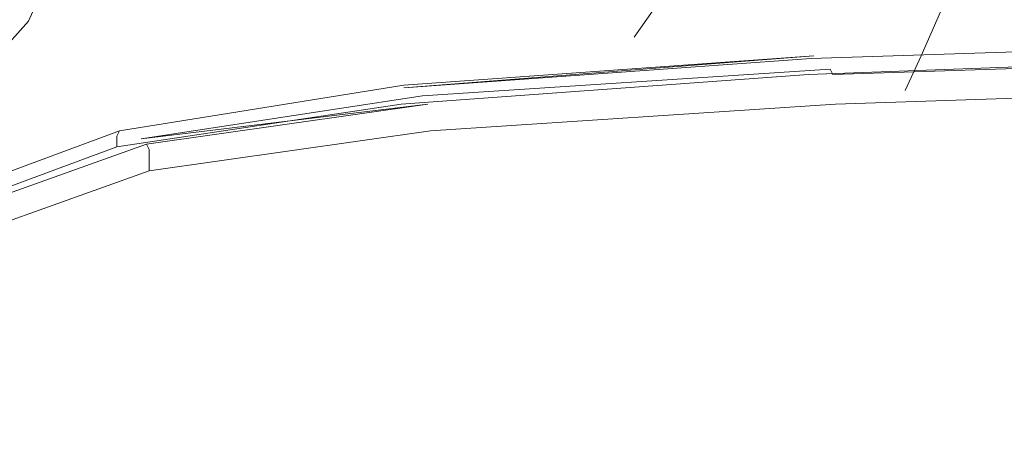
# Model space of a CAD drawing. Extents: x -187 to 187, y -42 to 42.
# Drawn here: x -176 to -169, y 3 to 6 of the extents above; entities that cross this region are included whole.
import ezdxf

# ---------------------------------------------------------------- set-up
doc = ezdxf.new("R2010")
doc.units = 0
doc.header["$LTSCALE"] = 500
doc.header["$MEASUREMENT"] = 0
doc.layers.add('EXC-CHROM', color=7, linetype='Continuous')

msp = doc.modelspace()

# ---------------------------------------------------------------- linework, layer by layer
at = {"layer": 'EXC-CHROM', "lineweight": 0}
for points, invisible_edges in [([(-177.98, 5.9, 515.8), (-175.48, 9.14, 509.54), (-178, 8.36, 509.48), (-177.98, 5.9, 515.8)], 15), ([(-175.48, 9.14, 509.54), (-177.98, 5.9, 515.8), (-175.44, 6.72, 515.76), (-175.48, 9.14, 509.54)], 15), ([(-169.88, 7.68, 515.7401), (-166.98, 5.42, 521.8), (-166.98, 7.9, 515.7401), (-169.88, 7.68, 515.7401)], 15), ([(-172.68, 4.82, 521.78), (-169.88, 7.68, 515.7401), (-172.72, 7.28, 515.7401), (-172.68, 4.82, 521.78)], 15), ([(-169.88, 7.68, 515.7401), (-172.68, 4.82, 521.78), (-169.88, 5.2, 521.8), (-169.88, 7.68, 515.7401)], 15), ([(-166.98, 5.42, 521.8), (-169.88, 7.68, 515.7401), (-169.88, 5.2, 521.8), (-166.98, 5.42, 521.8)], 15), ([(-175.56, 7.52, 472.66), (-176.26, 5.96, 475.1), (-177.1, 7.06, 474.68), (-175.56, 7.52, 472.66)], 14), ([(-176.26, 5.96, 475.1), (-175.56, 7.52, 472.66), (-173.82, 6.2, 473.1), (-176.26, 5.96, 475.1)], 15), ([(-175.36, 4.26, 521.8201), (-172.72, 7.28, 515.7401), (-175.44, 6.72, 515.76), (-175.36, 4.26, 521.8201)], 15), ([(-172.72, 7.28, 515.7401), (-175.36, 4.26, 521.8201), (-172.68, 4.82, 521.78), (-172.72, 7.28, 515.7401)], 15), ([(-177.66, 5.44, 477.04), (-177.1, 7.06, 474.68), (-176.26, 5.96, 475.1), (-177.66, 5.44, 477.04)], 15), ([(-177.88, 3.42, 521.96), (-175.44, 6.72, 515.76), (-177.98, 5.9, 515.8), (-177.88, 3.42, 521.96)], 15), ([(-175.44, 6.72, 515.76), (-177.88, 3.42, 521.96), (-175.36, 4.26, 521.8201), (-175.44, 6.72, 515.76)], 15), ([(-171.06, 5.8, 356.54), (-171.32, 6.62, 359), (-171.6, 6.04, 356.52), (-171.06, 5.8, 356.54)], 13), ([(-171.32, 6.62, 359), (-171.06, 5.8, 356.54), (-170.78, 6.4, 359.02), (-171.32, 6.62, 359)], 15), ([(-169.6, 5.7, 350.94), (-169.02, 6.64, 348.38), (-169.32, 5.98, 350.9), (-169.6, 5.7, 350.94)], 15), ([(-169.02, 6.64, 348.38), (-169.6, 5.7, 350.94), (-169.32, 6.34, 348.42), (-169.02, 6.64, 348.38)], 15), ([(-169.46, 5.72, 353.76), (-169.2, 6.6, 350.86), (-169.36, 6.32, 353.76), (-169.46, 5.72, 353.76)], 15), ([(-169.2, 6.6, 350.86), (-169.46, 5.72, 353.76), (-169.32, 5.98, 350.9), (-169.2, 6.6, 350.86)], 15), ([(-171.74, 5.84, 353.76), (-172.14, 6.48, 356.52), (-172.28, 6.28, 353.76), (-171.74, 5.84, 353.76)], 15), ([(-172.14, 6.48, 356.52), (-171.74, 5.84, 353.76), (-171.6, 6.04, 356.52), (-172.14, 6.48, 356.52)], 15), ([(-171.6, 6.04, 350.98), (-170.78, 6.4, 348.5), (-171.06, 5.8, 350.98), (-171.6, 6.04, 350.98)], 15), ([(-170.52, 5.68, 356.56), (-170.78, 6.4, 359.02), (-171.06, 5.8, 356.54), (-170.52, 5.68, 356.56)], 15), ([(-170.24, 6.28, 348.48), (-171.06, 5.8, 350.98), (-170.78, 6.4, 348.5), (-170.24, 6.28, 348.48)], 15), ([(-170.78, 6.4, 359.02), (-170.52, 5.68, 356.56), (-170.24, 6.28, 359.04), (-170.78, 6.4, 359.02)], 15), ([(-169.32, 6.34, 348.42), (-170.02, 5.62, 350.96), (-169.74, 6.26, 348.44), (-169.32, 6.34, 348.42)], 15), ([(-170.02, 5.62, 350.96), (-169.32, 6.34, 348.42), (-169.6, 5.7, 350.94), (-170.02, 5.62, 350.96)], 13), ([(-169.74, 6.26, 359.06), (-169.6, 5.7, 356.58), (-169.32, 6.34, 359.1), (-169.74, 6.26, 359.06)], 13), ([(-169.32, 5.98, 356.62), (-169.32, 6.34, 359.1), (-169.6, 5.7, 356.58), (-169.32, 5.98, 356.62)], 15), ([(-169.36, 6.32, 353.76), (-169.32, 5.98, 356.62), (-169.46, 5.72, 353.76), (-169.36, 6.32, 353.76)], 15), ([(-172.28, 6.28, 353.76), (-171.6, 6.04, 350.98), (-171.74, 5.84, 353.76), (-172.28, 6.28, 353.76)], 15), ([(-171.06, 5.8, 350.98), (-170.24, 6.28, 348.48), (-170.52, 5.68, 350.96), (-171.06, 5.8, 350.98)], 15), ([(-169.74, 6.26, 348.44), (-170.52, 5.68, 350.96), (-170.24, 6.28, 348.48), (-169.74, 6.26, 348.44)], 15), ([(-170.02, 5.62, 356.56), (-170.24, 6.28, 359.04), (-170.52, 5.68, 356.56), (-170.02, 5.62, 356.56)], 15), ([(-170.52, 5.68, 350.96), (-169.74, 6.26, 348.44), (-170.02, 5.62, 350.96), (-170.52, 5.68, 350.96)], 15), ([(-170.24, 6.28, 359.04), (-170.02, 5.62, 356.56), (-169.74, 6.26, 359.06), (-170.24, 6.28, 359.04)], 15), ([(-169.6, 5.7, 356.58), (-169.74, 6.26, 359.06), (-170.02, 5.62, 356.56), (-169.6, 5.7, 356.58)], 15), ([(-173.82, 6.2, 473.1), (-175.82, 5.34, 475.46), (-176.26, 5.96, 475.1), (-173.82, 6.2, 473.1)], 15), ([(-175.82, 5.34, 475.46), (-173.82, 6.2, 473.1), (-173.62, 5.6, 474.08), (-175.82, 5.34, 475.46)], 15), ([(-173.82, 6.2, 473.1), (-168.82, 6.18, 470.04), (-169.96, 5.9, 471.88), (-173.82, 6.2, 473.1)], 15), ([(-169.96, 5.9, 471.88), (-173.62, 5.6, 474.08), (-173.82, 6.2, 473.1), (-169.96, 5.9, 471.88)], 15), ([(-165.34, 5.94, 469.44), (-169.96, 5.9, 471.88), (-168.82, 6.18, 470.04), (-165.34, 5.94, 469.44)], 15), ([(-171.18, 5.58, 353.76), (-171.6, 6.04, 356.52), (-171.74, 5.84, 353.76), (-171.18, 5.58, 353.76)], 13), ([(-171.06, 5.8, 350.98), (-171.74, 5.84, 353.76), (-171.6, 6.04, 350.98), (-171.06, 5.8, 350.98)], 13), ([(-171.6, 6.04, 356.52), (-171.18, 5.58, 353.76), (-171.06, 5.8, 356.54), (-171.6, 6.04, 356.52)], 15), ([(-176.26, 5.96, 475.1), (-177.26, 4.84, 477.2401), (-177.66, 5.44, 477.04), (-176.26, 5.96, 475.1)], 14), ([(-177.26, 4.84, 477.2401), (-176.26, 5.96, 475.1), (-175.82, 5.34, 475.46), (-177.26, 4.84, 477.2401)], 15), ([(-169.72, 5.44, 353.76), (-169.32, 5.98, 350.9), (-169.46, 5.72, 353.76), (-169.72, 5.44, 353.76)], 15), ([(-169.32, 5.98, 350.9), (-169.72, 5.44, 353.76), (-169.6, 5.7, 350.94), (-169.32, 5.98, 350.9)], 15), ([(-169.6, 5.7, 356.58), (-169.46, 5.72, 353.76), (-169.32, 5.98, 356.62), (-169.6, 5.7, 356.58)], 15), ([(-173.62, 5.6, 474.08), (-169.96, 5.9, 471.88), (-170.38, 5.7, 472.9), (-173.62, 5.6, 474.08)], 15), ([(-166.1, 5.8, 471.0201), (-170.38, 5.7, 472.9), (-169.96, 5.9, 471.88), (-166.1, 5.8, 471.0201)], 15), ([(-169.96, 5.9, 471.88), (-165.34, 5.94, 469.44), (-166.1, 5.8, 471.0201), (-169.96, 5.9, 471.88)], 15), ([(-171.74, 5.84, 353.76), (-171.06, 5.8, 350.98), (-171.18, 5.58, 353.76), (-171.74, 5.84, 353.76)], 15), ([(-166.66, 5.82, 472.66), (-170.42, 5.68, 473.56), (-166.66, 5.8, 472.62), (-166.66, 5.82, 472.66)], 15), ([(-170.42, 5.68, 473.56), (-166.66, 5.82, 472.66), (-170.4, 5.7, 473.6), (-170.42, 5.68, 473.56)], 15), ([(-166.64, 5.84, 472.7), (-170.4, 5.7, 473.6), (-166.66, 5.82, 472.66), (-166.64, 5.84, 472.7)], 15), ([(-170.4, 5.7, 473.6), (-166.64, 5.84, 472.7), (-170.38, 5.7, 473.64), (-170.4, 5.7, 473.6)], 15), ([(-166.64, 5.84, 472.7), (-170.36, 5.68, 473.68), (-170.38, 5.7, 473.64), (-166.64, 5.84, 472.7)], 15), ([(-170.36, 5.68, 473.68), (-166.64, 5.84, 472.7), (-166.62, 5.8, 472.7401), (-170.36, 5.68, 473.68)], 15), ([(-170.64, 5.44, 353.76), (-171.06, 5.8, 356.54), (-171.18, 5.58, 353.76), (-170.64, 5.44, 353.76)], 15), ([(-170.52, 5.68, 350.96), (-171.18, 5.58, 353.76), (-171.06, 5.8, 350.98), (-170.52, 5.68, 350.96)], 15), ([(-171.06, 5.8, 356.54), (-170.64, 5.44, 353.76), (-170.52, 5.68, 356.56), (-171.06, 5.8, 356.54)], 15), ([(-170.42, 5.64, 473.54), (-166.66, 5.8, 472.62), (-170.42, 5.68, 473.56), (-170.42, 5.64, 473.54)], 13), ([(-166.66, 5.8, 472.62), (-170.42, 5.64, 473.54), (-166.66, 5.78, 472.6), (-166.66, 5.8, 472.62)], 15), ([(-170.42, 5.6, 473.54), (-166.66, 5.78, 472.6), (-170.42, 5.64, 473.54), (-170.42, 5.6, 473.54)], 15), ([(-166.66, 5.78, 472.6), (-170.42, 5.6, 473.54), (-166.68, 5.74, 472.58), (-166.66, 5.78, 472.6)], 15), ([(-170.42, 5.6, 473.54), (-166.68, 5.7, 472.58), (-166.68, 5.74, 472.58), (-170.42, 5.6, 473.54)], 15), ([(-170.38, 5.7, 472.9), (-166.1, 5.8, 471.0201), (-166.48, 5.72, 471.96), (-170.38, 5.7, 472.9)], 15), ([(-166.62, 5.8, 472.7401), (-170.32, 5.64, 473.7401), (-170.36, 5.68, 473.68), (-166.62, 5.8, 472.7401)], 15), ([(-170.32, 5.64, 473.7401), (-166.62, 5.8, 472.7401), (-166.6, 5.78, 472.8), (-170.32, 5.64, 473.7401)], 15), ([(-166.6, 5.78, 472.8), (-170.28, 5.6, 473.8), (-170.32, 5.64, 473.7401), (-166.6, 5.78, 472.8)], 15), ([(-170.28, 5.6, 473.8), (-166.6, 5.78, 472.8), (-166.58, 5.72, 472.86), (-170.28, 5.6, 473.8)], 15), ([(-170.38, 5.7, 472.9), (-173.52, 5.38, 474.5), (-173.62, 5.6, 474.08), (-170.38, 5.7, 472.9)], 15), ([(-173.52, 5.38, 474.5), (-170.38, 5.7, 472.9), (-170.42, 5.58, 473.36), (-173.52, 5.38, 474.5)], 15), ([(-173.48, 5.42, 474.68), (-170.42, 5.68, 473.56), (-173.46, 5.46, 474.7), (-173.48, 5.42, 474.68)], 13), ([(-170.42, 5.68, 473.56), (-173.48, 5.42, 474.68), (-170.42, 5.64, 473.54), (-170.42, 5.68, 473.56)], 15), ([(-170.38, 5.7, 473.64), (-173.46, 5.48, 474.72), (-170.4, 5.7, 473.6), (-170.38, 5.7, 473.64)], 13), ([(-173.46, 5.48, 474.72), (-170.38, 5.7, 473.64), (-173.42, 5.48, 474.76), (-173.46, 5.48, 474.72)], 15), ([(-170.4, 5.7, 473.6), (-173.46, 5.46, 474.7), (-170.42, 5.68, 473.56), (-170.4, 5.7, 473.6)], 14), ([(-173.46, 5.46, 474.7), (-170.4, 5.7, 473.6), (-173.46, 5.48, 474.72), (-173.46, 5.46, 474.7)], 15), ([(-170.38, 5.7, 473.64), (-173.4, 5.46, 474.8), (-173.42, 5.48, 474.76), (-170.38, 5.7, 473.64)], 15), ([(-173.4, 5.46, 474.8), (-170.38, 5.7, 473.64), (-170.36, 5.68, 473.68), (-173.4, 5.46, 474.8)], 15), ([(-170.36, 5.68, 473.68), (-173.36, 5.44, 474.86), (-173.4, 5.46, 474.8), (-170.36, 5.68, 473.68)], 15), ([(-173.36, 5.44, 474.86), (-170.36, 5.68, 473.68), (-170.32, 5.64, 473.7401), (-173.36, 5.44, 474.86)], 15), ([(-171.18, 5.58, 353.76), (-170.52, 5.68, 350.96), (-170.64, 5.44, 353.76), (-171.18, 5.58, 353.76)], 15), ([(-170.02, 5.62, 350.96), (-170.64, 5.44, 353.76), (-170.52, 5.68, 350.96), (-170.02, 5.62, 350.96)], 15), ([(-170.14, 5.38, 353.76), (-170.52, 5.68, 356.56), (-170.64, 5.44, 353.76), (-170.14, 5.38, 353.76)], 15), ([(-170.52, 5.68, 356.56), (-170.14, 5.38, 353.76), (-170.02, 5.62, 356.56), (-170.52, 5.68, 356.56)], 15), ([(-166.68, 5.7, 472.58), (-170.42, 5.6, 473.54), (-170.44, 5.56, 473.5201), (-166.68, 5.7, 472.58)], 11), ([(-170.44, 5.56, 473.5201), (-166.62, 5.68, 472.42), (-166.68, 5.7, 472.58), (-170.44, 5.56, 473.5201)], 15), ([(-166.62, 5.68, 472.42), (-170.44, 5.56, 473.5201), (-170.42, 5.58, 473.36), (-166.62, 5.68, 472.42)], 15), ([(-170.42, 5.58, 473.36), (-166.48, 5.72, 471.96), (-166.62, 5.68, 472.42), (-170.42, 5.58, 473.36)], 15), ([(-166.48, 5.72, 471.96), (-170.42, 5.58, 473.36), (-170.38, 5.7, 472.9), (-166.48, 5.72, 471.96)], 15), ([(-166.58, 5.72, 472.86), (-170.26, 5.56, 473.84), (-170.28, 5.6, 473.8), (-166.58, 5.72, 472.86)], 15), ([(-170.26, 5.56, 473.84), (-166.58, 5.72, 472.86), (-166.56, 5.68, 472.9), (-170.26, 5.56, 473.84)], 11), ([(-166.56, 5.68, 472.9), (-170.24, 5.52, 473.86), (-170.26, 5.56, 473.84), (-166.56, 5.68, 472.9)], 15), ([(-170.24, 5.52, 473.86), (-166.56, 5.68, 472.9), (-166.54, 5.62, 472.92), (-170.24, 5.52, 473.86)], 15), ([(-169.6, 5.7, 350.94), (-170.14, 5.38, 353.76), (-170.02, 5.62, 350.96), (-169.6, 5.7, 350.94)], 15), ([(-170.14, 5.38, 353.76), (-169.6, 5.7, 350.94), (-169.72, 5.44, 353.76), (-170.14, 5.38, 353.76)], 13), ([(-170.02, 5.62, 356.56), (-169.72, 5.44, 353.76), (-169.6, 5.7, 356.58), (-170.02, 5.62, 356.56)], 13), ([(-169.46, 5.72, 353.76), (-169.6, 5.7, 356.58), (-169.72, 5.44, 353.76), (-169.46, 5.72, 353.76)], 15), ([(-173.62, 5.6, 474.08), (-175.66, 5.08, 475.7401), (-175.82, 5.34, 475.46), (-173.62, 5.6, 474.08)], 15), ([(-175.66, 5.08, 475.7401), (-173.62, 5.6, 474.08), (-173.52, 5.38, 474.5), (-175.66, 5.08, 475.7401)], 15), ([(-173.48, 5.38, 474.66), (-170.42, 5.64, 473.54), (-173.48, 5.42, 474.68), (-173.48, 5.38, 474.66)], 15), ([(-170.42, 5.64, 473.54), (-173.48, 5.38, 474.66), (-170.42, 5.6, 473.54), (-170.42, 5.64, 473.54)], 15), ([(-173.48, 5.38, 474.66), (-170.44, 5.56, 473.5201), (-170.42, 5.6, 473.54), (-173.48, 5.38, 474.66)], 15), ([(-170.32, 5.64, 473.7401), (-173.32, 5.4, 474.92), (-173.36, 5.44, 474.86), (-170.32, 5.64, 473.7401)], 15), ([(-173.32, 5.4, 474.92), (-170.32, 5.64, 473.7401), (-170.28, 5.6, 473.8), (-173.32, 5.4, 474.92)], 15), ([(-170.28, 5.6, 473.8), (-173.28, 5.34, 474.96), (-173.32, 5.4, 474.92), (-170.28, 5.6, 473.8)], 11), ([(-173.28, 5.34, 474.96), (-170.28, 5.6, 473.8), (-170.26, 5.56, 473.84), (-173.28, 5.34, 474.96)], 13), ([(-170.64, 5.44, 353.76), (-170.02, 5.62, 350.96), (-170.14, 5.38, 353.76), (-170.64, 5.44, 353.76)], 15), ([(-170.24, 5.46, 473.86), (-166.54, 5.62, 472.92), (-166.54, 5.58, 472.92), (-170.24, 5.46, 473.86)], 15), ([(-166.54, 5.62, 472.92), (-170.24, 5.46, 473.86), (-170.24, 5.52, 473.86), (-166.54, 5.62, 472.92)], 15), ([(-169.72, 5.44, 353.76), (-170.02, 5.62, 356.56), (-170.14, 5.38, 353.76), (-169.72, 5.44, 353.76)], 15), ([(-170.42, 5.58, 473.36), (-173.48, 5.34, 474.64), (-173.52, 5.38, 474.5), (-170.42, 5.58, 473.36)], 15), ([(-173.48, 5.34, 474.64), (-170.42, 5.58, 473.36), (-170.44, 5.56, 473.5201), (-173.48, 5.34, 474.64)], 15), ([(-170.44, 5.56, 473.5201), (-173.48, 5.38, 474.66), (-173.48, 5.34, 474.64), (-170.44, 5.56, 473.5201)], 11), ([(-170.26, 5.56, 473.84), (-173.26, 5.3, 474.96), (-173.28, 5.34, 474.96), (-170.26, 5.56, 473.84)], 15), ([(-173.26, 5.3, 474.96), (-170.26, 5.56, 473.84), (-170.24, 5.52, 473.86), (-173.26, 5.3, 474.96)], 15), ([(-173.26, 5.26, 474.98), (-170.24, 5.52, 473.86), (-170.24, 5.46, 473.86), (-173.26, 5.26, 474.98)], 15), ([(-170.24, 5.52, 473.86), (-173.26, 5.26, 474.98), (-173.26, 5.3, 474.96), (-170.24, 5.52, 473.86)], 15), ([(-170.24, 5.42, 473.86), (-166.54, 5.58, 472.92), (-166.54, 5.54, 472.92), (-170.24, 5.42, 473.86)], 15), ([(-166.54, 5.58, 472.92), (-170.24, 5.42, 473.86), (-170.24, 5.46, 473.86), (-166.54, 5.58, 472.92)], 15), ([(-170.24, 5.38, 473.84), (-166.54, 5.54, 472.92), (-166.54, 5.5, 472.9), (-170.24, 5.38, 473.84)], 15), ([(-166.54, 5.54, 472.92), (-170.24, 5.38, 473.84), (-170.24, 5.42, 473.86), (-166.54, 5.54, 472.92)], 15), ([(-175.6, 5.1, 475.86), (-173.46, 5.46, 474.7), (-175.58, 5.14, 475.88), (-175.6, 5.1, 475.86)], 11), ([(-173.46, 5.46, 474.7), (-175.6, 5.1, 475.86), (-173.48, 5.42, 474.68), (-173.46, 5.46, 474.7)], 15), ([(-173.46, 5.48, 474.72), (-175.58, 5.14, 475.88), (-173.46, 5.46, 474.7), (-173.46, 5.48, 474.72)], 14), ([(-175.58, 5.14, 475.88), (-173.46, 5.48, 474.72), (-175.56, 5.16, 475.9), (-175.58, 5.14, 475.88)], 15), ([(-173.42, 5.48, 474.76), (-175.56, 5.16, 475.9), (-173.46, 5.48, 474.72), (-173.42, 5.48, 474.76)], 15), ([(-175.56, 5.16, 475.9), (-173.42, 5.48, 474.76), (-175.54, 5.16, 475.94), (-175.56, 5.16, 475.9)], 15), ([(-173.4, 5.46, 474.8), (-175.54, 5.16, 475.94), (-173.42, 5.48, 474.76), (-173.4, 5.46, 474.8)], 15), ([(-175.54, 5.16, 475.94), (-173.4, 5.46, 474.8), (-175.5, 5.16, 476), (-175.54, 5.16, 475.94)], 15), ([(-173.36, 5.44, 474.86), (-175.5, 5.16, 476), (-173.4, 5.46, 474.8), (-173.36, 5.44, 474.86)], 15), ([(-175.5, 5.16, 476), (-173.36, 5.44, 474.86), (-175.46, 5.12, 476.04), (-175.5, 5.16, 476)], 15), ([(-173.32, 5.4, 474.92), (-175.46, 5.12, 476.04), (-173.36, 5.44, 474.86), (-173.32, 5.4, 474.92)], 15), ([(-173.26, 5.22, 474.96), (-170.24, 5.46, 473.86), (-170.24, 5.42, 473.86), (-173.26, 5.22, 474.96)], 15), ([(-170.24, 5.46, 473.86), (-173.26, 5.22, 474.96), (-173.26, 5.26, 474.98), (-170.24, 5.46, 473.86)], 15), ([(-170.24, 5.34, 473.82), (-166.54, 5.5, 472.9), (-166.54, 5.46, 472.88), (-170.24, 5.34, 473.82)], 11), ([(-166.54, 5.5, 472.9), (-170.24, 5.34, 473.82), (-170.24, 5.38, 473.84), (-166.54, 5.5, 472.9)], 15), ([(-166.54, 5.46, 472.88), (-170.14, 5.16, 474.06), (-170.24, 5.34, 473.82), (-166.54, 5.46, 472.88)], 15), ([(-170.14, 5.16, 474.06), (-166.54, 5.46, 472.88), (-166.46, 5.28, 473.14), (-170.14, 5.16, 474.06)], 15), ([(-173.52, 5.38, 474.5), (-175.6, 5.02, 475.84), (-175.66, 5.08, 475.7401), (-173.52, 5.38, 474.5)], 15), ([(-175.6, 5.06, 475.86), (-173.48, 5.42, 474.68), (-175.6, 5.1, 475.86), (-175.6, 5.06, 475.86)], 11), ([(-173.48, 5.42, 474.68), (-175.6, 5.06, 475.86), (-173.48, 5.38, 474.66), (-173.48, 5.42, 474.68)], 15), ([(-175.6, 5.06, 475.86), (-173.48, 5.34, 474.64), (-173.48, 5.38, 474.66), (-175.6, 5.06, 475.86)], 15), ([(-175.6, 5.02, 475.84), (-173.52, 5.38, 474.5), (-173.48, 5.34, 474.64), (-175.6, 5.02, 475.84)], 15), ([(-175.46, 5.12, 476.04), (-173.32, 5.4, 474.92), (-175.42, 5.08, 476.1), (-175.46, 5.12, 476.04)], 15), ([(-173.28, 5.34, 474.96), (-175.42, 5.08, 476.1), (-173.32, 5.4, 474.92), (-173.28, 5.34, 474.96)], 12), ([(-173.26, 5.18, 474.94), (-170.24, 5.42, 473.86), (-170.24, 5.38, 473.84), (-173.26, 5.18, 474.94)], 15), ([(-170.24, 5.42, 473.86), (-173.26, 5.18, 474.94), (-173.26, 5.22, 474.96), (-170.24, 5.42, 473.86)], 15), ([(-173.26, 5.14, 474.94), (-170.24, 5.38, 473.84), (-170.24, 5.34, 473.82), (-173.26, 5.14, 474.94)], 11), ([(-170.24, 5.38, 473.84), (-173.26, 5.14, 474.94), (-173.26, 5.18, 474.94), (-170.24, 5.38, 473.84)], 15), ([(-169.88, 5.2, 521.8), (-167.12, 3, 527.36), (-166.98, 5.42, 521.8), (-169.88, 5.2, 521.8)], 15), ([(-175.82, 5.34, 475.46), (-177.06, 4.58, 477.36), (-177.26, 4.84, 477.2401), (-175.82, 5.34, 475.46)], 13), ([(-177.06, 4.58, 477.36), (-175.82, 5.34, 475.46), (-175.66, 5.08, 475.7401), (-177.06, 4.58, 477.36)], 15), ([(-173.48, 5.34, 474.64), (-175.6, 5.06, 475.86), (-175.6, 5.02, 475.84), (-173.48, 5.34, 474.64)], 9), ([(-175.42, 5.08, 476.1), (-173.28, 5.34, 474.96), (-175.38, 5.04, 476.14), (-175.42, 5.08, 476.1)], 13), ([(-173.26, 5.3, 474.96), (-175.38, 5.04, 476.14), (-173.28, 5.34, 474.96), (-173.26, 5.3, 474.96)], 15), ([(-175.38, 5.04, 476.14), (-173.26, 5.3, 474.96), (-175.36, 5, 476.16), (-175.38, 5.04, 476.14)], 11), ([(-173.26, 5.26, 474.98), (-175.36, 5, 476.16), (-173.26, 5.3, 474.96), (-173.26, 5.26, 474.98)], 15), ([(-170.24, 5.34, 473.82), (-173.14, 4.96, 475.16), (-173.26, 5.14, 474.94), (-170.24, 5.34, 473.82)], 15), ([(-173.14, 4.96, 475.16), (-170.24, 5.34, 473.82), (-170.14, 5.16, 474.06), (-173.14, 4.96, 475.16)], 15), ([(-173.26, 5.22, 474.96), (-175.36, 4.96, 476.16), (-173.26, 5.26, 474.98), (-173.26, 5.22, 474.96)], 15), ([(-175.36, 5, 476.16), (-173.26, 5.26, 474.98), (-175.36, 4.96, 476.16), (-175.36, 5, 476.16)], 11), ([(-173.26, 5.18, 474.94), (-175.36, 4.92, 476.14), (-173.26, 5.22, 474.96), (-173.26, 5.18, 474.94)], 15), ([(-175.36, 4.96, 476.16), (-173.26, 5.22, 474.96), (-175.36, 4.92, 476.14), (-175.36, 4.96, 476.16)], 11), ([(-166.46, 5.28, 473.14), (-169.82, 4.68, 474.82), (-170.14, 5.16, 474.06), (-166.46, 5.28, 473.14)], 15), ([(-169.82, 4.68, 474.82), (-166.46, 5.28, 473.14), (-166.24, 4.8, 473.9), (-169.82, 4.68, 474.82)], 15), ([(-175.56, 5.16, 475.9), (-176.98, 4.62, 477.44), (-175.58, 5.14, 475.88), (-175.56, 5.16, 475.9)], 15), ([(-176.98, 4.62, 477.44), (-175.56, 5.16, 475.9), (-176.96, 4.64, 477.48), (-176.98, 4.62, 477.44)], 11), ([(-175.54, 5.16, 475.94), (-176.96, 4.64, 477.48), (-175.56, 5.16, 475.9), (-175.54, 5.16, 475.94)], 15), ([(-176.96, 4.64, 477.48), (-175.54, 5.16, 475.94), (-176.94, 4.66, 477.5), (-176.96, 4.64, 477.48)], 15), ([(-176.94, 4.66, 477.5), (-175.5, 5.16, 476), (-176.9, 4.64, 477.56), (-176.94, 4.66, 477.5)], 15), ([(-175.5, 5.16, 476), (-176.94, 4.66, 477.5), (-175.54, 5.16, 475.94), (-175.5, 5.16, 476)], 15), ([(-175.46, 5.12, 476.04), (-176.9, 4.64, 477.56), (-175.5, 5.16, 476), (-175.46, 5.12, 476.04)], 15), ([(-173.26, 5.18, 474.94), (-175.36, 4.84, 476.12), (-175.36, 4.88, 476.12), (-173.26, 5.18, 474.94)], 13), ([(-175.36, 4.84, 476.12), (-173.26, 5.18, 474.94), (-173.26, 5.14, 474.94), (-175.36, 4.84, 476.12)], 11), ([(-175.36, 4.92, 476.14), (-173.26, 5.18, 474.94), (-175.36, 4.88, 476.12), (-175.36, 4.92, 476.14)], 11), ([(-170.14, 5.16, 474.06), (-172.74, 4.48, 475.92), (-173.14, 4.96, 475.16), (-170.14, 5.16, 474.06)], 15), ([(-172.74, 2.48, 527.3), (-169.88, 5.2, 521.8), (-172.68, 4.82, 521.78), (-172.74, 2.48, 527.3)], 15), ([(-169.88, 5.2, 521.8), (-172.74, 2.48, 527.3), (-170, 2.8, 527.34), (-169.88, 5.2, 521.8)], 15), ([(-172.74, 4.48, 475.92), (-170.14, 5.16, 474.06), (-169.82, 4.68, 474.82), (-172.74, 4.48, 475.92)], 15), ([(-167.12, 3, 527.36), (-169.88, 5.2, 521.8), (-170, 2.8, 527.34), (-167.12, 3, 527.36)], 15), ([(-175.66, 5.08, 475.7401), (-177, 4.5, 477.4), (-177.06, 4.58, 477.36), (-175.66, 5.08, 475.7401)], 13), ([(-177, 4.54, 477.42), (-175.6, 5.1, 475.86), (-176.98, 4.58, 477.44), (-177, 4.54, 477.42)], 15), ([(-175.6, 5.1, 475.86), (-177, 4.54, 477.42), (-175.6, 5.06, 475.86), (-175.6, 5.1, 475.86)], 15), ([(-177, 4.5, 477.4), (-175.66, 5.08, 475.7401), (-175.6, 5.02, 475.84), (-177, 4.5, 477.4)], 15), ([(-176.98, 4.58, 477.44), (-175.58, 5.14, 475.88), (-176.98, 4.62, 477.44), (-176.98, 4.58, 477.44)], 13), ([(-175.58, 5.14, 475.88), (-176.98, 4.58, 477.44), (-175.6, 5.1, 475.86), (-175.58, 5.14, 475.88)], 15), ([(-176.9, 4.64, 477.56), (-175.46, 5.12, 476.04), (-176.86, 4.62, 477.6), (-176.9, 4.64, 477.56)], 15), ([(-175.42, 5.08, 476.1), (-176.86, 4.62, 477.6), (-175.46, 5.12, 476.04), (-175.42, 5.08, 476.1)], 15), ([(-176.86, 4.62, 477.6), (-175.42, 5.08, 476.1), (-176.82, 4.58, 477.64), (-176.86, 4.62, 477.6)], 15), ([(-175.38, 5.04, 476.14), (-176.82, 4.58, 477.64), (-175.42, 5.08, 476.1), (-175.38, 5.04, 476.14)], 15), ([(-173.26, 5.14, 474.94), (-175.24, 4.64, 476.36), (-175.36, 4.84, 476.12), (-173.26, 5.14, 474.94)], 15), ([(-175.24, 4.64, 476.36), (-173.26, 5.14, 474.94), (-173.14, 4.96, 475.16), (-175.24, 4.64, 476.36)], 15), ([(-177, 4.54, 477.42), (-175.6, 5.02, 475.84), (-175.6, 5.06, 475.86), (-177, 4.54, 477.42)], 15), ([(-175.6, 5.02, 475.84), (-177, 4.54, 477.42), (-177, 4.5, 477.4), (-175.6, 5.02, 475.84)], 11), ([(-176.82, 4.58, 477.64), (-175.38, 5.04, 476.14), (-176.78, 4.54, 477.68), (-176.82, 4.58, 477.64)], 13), ([(-175.36, 5, 476.16), (-176.78, 4.54, 477.68), (-175.38, 5.04, 476.14), (-175.36, 5, 476.16)], 15), ([(-176.78, 4.54, 477.68), (-175.36, 5, 476.16), (-176.76, 4.5, 477.7), (-176.78, 4.54, 477.68)], 15), ([(-175.36, 4.96, 476.16), (-176.76, 4.5, 477.7), (-175.36, 5, 476.16), (-175.36, 4.96, 476.16)], 15), ([(-175.36, 4.92, 476.14), (-176.76, 4.46, 477.7), (-175.36, 4.96, 476.16), (-175.36, 4.92, 476.14)], 15), ([(-176.76, 4.5, 477.7), (-175.36, 4.96, 476.16), (-176.76, 4.46, 477.7), (-176.76, 4.5, 477.7)], 15), ([(-173.14, 4.96, 475.16), (-174.82, 4.16, 477.08), (-175.24, 4.64, 476.36), (-173.14, 4.96, 475.16)], 15), ([(-174.82, 4.16, 477.08), (-173.14, 4.96, 475.16), (-172.74, 4.48, 475.92), (-174.82, 4.16, 477.08)], 15), ([(-175.36, 4.88, 476.12), (-176.76, 4.42, 477.7), (-175.36, 4.92, 476.14), (-175.36, 4.88, 476.12)], 15), ([(-176.76, 4.46, 477.7), (-175.36, 4.92, 476.14), (-176.76, 4.42, 477.7), (-176.76, 4.46, 477.7)], 15), ([(-175.36, 4.88, 476.12), (-176.76, 4.34, 477.66), (-176.76, 4.38, 477.68), (-175.36, 4.88, 476.12)], 15), ([(-176.76, 4.34, 477.66), (-175.36, 4.88, 476.12), (-175.36, 4.84, 476.12), (-176.76, 4.34, 477.66)], 11), ([(-176.76, 4.42, 477.7), (-175.36, 4.88, 476.12), (-176.76, 4.38, 477.68), (-176.76, 4.42, 477.7)], 15), ([(-175.36, 4.84, 476.12), (-176.62, 4.14, 477.9), (-176.76, 4.34, 477.66), (-175.36, 4.84, 476.12)], 15), ([(-176.62, 4.14, 477.9), (-175.36, 4.84, 476.12), (-175.24, 4.64, 476.36), (-176.62, 4.14, 477.9)], 15), ([(-175.32, 1.94, 527.34), (-172.68, 4.82, 521.78), (-175.36, 4.26, 521.8201), (-175.32, 1.94, 527.34)], 15), ([(-172.68, 4.82, 521.78), (-175.32, 1.94, 527.34), (-172.74, 2.48, 527.3), (-172.68, 4.82, 521.78)], 15), ([(-166.24, 4.8, 473.9), (-169.16, 3.76, 476.34), (-169.82, 4.68, 474.82), (-166.24, 4.8, 473.9)], 15), ([(-169.16, 3.76, 476.34), (-166.24, 4.8, 473.9), (-165.76, 3.88, 475.44), (-169.16, 3.76, 476.34)], 15), ([(-175.24, 4.64, 476.36), (-176.2, 3.66, 478.62), (-176.62, 4.14, 477.9), (-175.24, 4.64, 476.36)], 15), ([(-176.2, 3.66, 478.62), (-175.24, 4.64, 476.36), (-174.82, 4.16, 477.08), (-176.2, 3.66, 478.62)], 15), ([(-169.82, 4.68, 474.82), (-171.96, 3.54, 477.42), (-172.74, 4.48, 475.92), (-169.82, 4.68, 474.82)], 15), ([(-171.96, 3.54, 477.42), (-169.82, 4.68, 474.82), (-169.16, 3.76, 476.34), (-171.96, 3.54, 477.42)], 15), ([(-172.74, 4.48, 475.92), (-173.96, 3.22, 478.58), (-174.82, 4.16, 477.08), (-172.74, 4.48, 475.92)], 15), ([(-173.96, 3.22, 478.58), (-172.74, 4.48, 475.92), (-171.96, 3.54, 477.42), (-173.96, 3.22, 478.58)], 15), ([(-177.74, 1.1, 527.6), (-175.36, 4.26, 521.8201), (-177.88, 3.42, 521.96), (-177.74, 1.1, 527.6)], 15), ([(-175.36, 4.26, 521.8201), (-177.74, 1.1, 527.6), (-175.32, 1.94, 527.34), (-175.36, 4.26, 521.8201)], 15), ([(-177.12, 2.9, 480.78), (-176.62, 4.14, 477.9), (-176.2, 3.66, 478.62), (-177.12, 2.9, 480.78)], 15), ([(-174.82, 4.16, 477.08), (-175.36, 2.74, 480.08), (-176.2, 3.66, 478.62), (-174.82, 4.16, 477.08)], 15), ([(-175.36, 2.74, 480.08), (-174.82, 4.16, 477.08), (-173.96, 3.22, 478.58), (-175.36, 2.74, 480.08)], 15), ([(-165.76, 3.88, 475.44), (-168.06, 2.24, 478.88), (-169.16, 3.76, 476.34), (-165.76, 3.88, 475.44)], 15), ([(-169.16, 3.76, 476.34), (-170.64, 2.02, 479.92), (-171.96, 3.54, 477.42), (-169.16, 3.76, 476.34)], 15), ([(-170.64, 2.02, 479.92), (-169.16, 3.76, 476.34), (-168.06, 2.24, 478.88), (-170.64, 2.02, 479.92)], 15), ([(-176.2, 3.66, 478.62), (-176.3, 1.98, 482.18), (-177.12, 2.9, 480.78), (-176.2, 3.66, 478.62)], 15), ([(-176.3, 1.98, 482.18), (-176.2, 3.66, 478.62), (-175.36, 2.74, 480.08), (-176.3, 1.98, 482.18)], 15), ([(-171.96, 3.54, 477.42), (-172.54, 1.7, 481.08), (-173.96, 3.22, 478.58), (-171.96, 3.54, 477.42)], 15), ([(-172.54, 1.7, 481.08), (-171.96, 3.54, 477.42), (-170.64, 2.02, 479.92), (-172.54, 1.7, 481.08)], 15), ([(-173.96, 3.22, 478.58), (-173.92, 1.22, 482.54), (-175.36, 2.74, 480.08), (-173.96, 3.22, 478.58)], 15), ([(-173.92, 1.22, 482.54), (-173.96, 3.22, 478.58), (-172.54, 1.7, 481.08), (-173.92, 1.22, 482.54)], 15), ([(-170, 2.8, 527.34), (-167.52, 0.78, 532.0601), (-167.12, 3, 527.36), (-170, 2.8, 527.34)], 15), ([(-176.96, 0.92, 485.1), (-177.12, 2.9, 480.78), (-176.3, 1.98, 482.18), (-176.96, 0.92, 485.1)], 15)]:
    msp.add_3dface(points, dxfattribs=dict(at, invisible_edges=invisible_edges))

doc.saveas('drawing.dxf')
